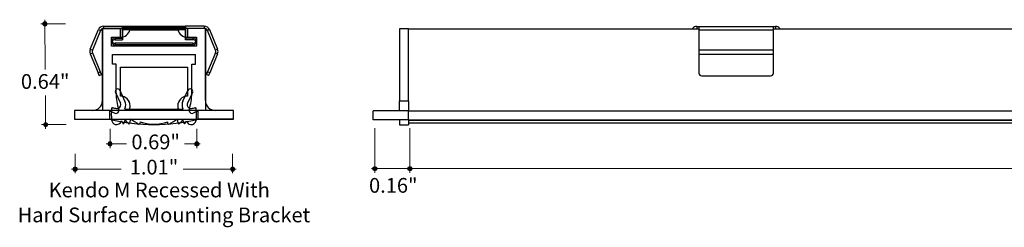
# Model space of a CAD drawing. Units: inches. Extents: x 38.9 to 73.9, y 1.1 to 34.8.
# Drawn here: x 41.1 to 47.6, y 20.6 to 22 of the extents above; entities that cross this region are included whole.
import ezdxf

# ---------------------------------------------------------------- set-up
doc = ezdxf.new("R2010")
doc.units = ezdxf.units.IN
doc.header["$MEASUREMENT"] = 0
for name, color, linetype, lineweight in [('description', 7, 'Continuous', 0), ('dimensions', 7, 'Continuous', 0), ('line art', 7, 'Continuous', 0)]:
    doc.layers.add(name, color=color, linetype=linetype, lineweight=lineweight)

# ---------------------------------------------------------------- blocks, each defined once
blk = doc.blocks.new('Block_10')
at = {"layer": 'line art', "color": 7, "lineweight": 25}
for p, q in [((43.6535, 21.9541), (43.5935, 21.9541)), ((43.5935, 21.9541), (43.5935, 21.4711)), ((43.6535, 21.4711), (43.6535, 21.9541)), ((43.6535, 21.9541), (45.5935, 21.9541)), ((45.5493, 21.9541), (45.5531, 21.9579)), ((45.5531, 21.9579), (45.557, 21.9541)), ((45.58, 21.9691), (45.58, 21.9541)), ((45.58, 21.9691), (45.5935, 21.9691)), ((45.5935, 21.9691), (45.5935, 21.9456)), ((45.5935, 21.9691), (46.0935, 21.9691)), ((45.5935, 21.9456), (46.0935, 21.9456)), ((45.5935, 21.9456), (45.5935, 21.8139)), ((46.0935, 21.9456), (46.0935, 21.9691)), ((46.0935, 21.9691), (46.1069, 21.9691)), ((46.0935, 21.9541), (53.2135, 21.9541)), ((46.0935, 21.8139), (46.0935, 21.9456)), ((46.1069, 21.9691), (46.1069, 21.9541)), ((46.1338, 21.9579), (46.1299, 21.9541)), ((46.1338, 21.9579), (46.1377, 21.9541)), ((45.5935, 21.8139), (46.0935, 21.8139)), ((45.5935, 21.8139), (45.5935, 21.7849)), ((46.0935, 21.7849), (46.0935, 21.8139)), ((45.5935, 21.7849), (46.0935, 21.7849)), ((45.5935, 21.7849), (45.5935, 21.6576)), ((46.0935, 21.6576), (46.0935, 21.7849)), ((45.6135, 21.6391), (46.0735, 21.6391)), ((43.5935, 21.4711), (43.6535, 21.4711)), ((43.5935, 21.4061), (43.5935, 21.4711)), ((43.6535, 21.4711), (43.6535, 21.4061)), ((43.4165, 21.3461), (43.4165, 21.4061)), ((43.6535, 21.4061), (43.4165, 21.4061)), ((43.6535, 21.3461), (43.6535, 21.4061)), ((43.6535, 21.4061), (55.6535, 21.4061)), ((43.6535, 21.3461), (43.4165, 21.3461)), ((43.5935, 21.3461), (43.5935, 21.3111)), ((43.6535, 21.3461), (43.6535, 21.3111)), ((43.6535, 21.3461), (55.6535, 21.3461)), ((55.6535, 21.3399), (43.6535, 21.3399)), ((43.6535, 21.3256), (55.6535, 21.3256)), ((43.5935, 21.3111), (43.6535, 21.3111))]:
    blk.add_line(p, q, dxfattribs=at)
for points in [[(45.58, 21.9691), (45.5699, 21.9691), (45.5603, 21.9651), (45.5531, 21.9579)], [(46.1338, 21.9579), (46.1267, 21.9651), (46.117, 21.9691), (46.1069, 21.9691)], [(45.5935, 21.6576), (45.5939, 21.6469), (45.6028, 21.6387), (45.6135, 21.6391)], [(46.0735, 21.6391), (46.0841, 21.6387), (46.093, 21.6469), (46.0935, 21.6576)]]:
    blk.add_open_spline(points, degree=3, dxfattribs=at)
blk = doc.blocks.new('Block_13')
at = {"layer": 'line art', "color": 7, "lineweight": 25}
for p, q in [((41.5259, 21.8163), (41.5802, 21.9479)), ((41.594, 21.9422), (41.5398, 21.8106)), ((41.5802, 21.9479), (41.594, 21.9422)), ((41.6074, 21.9565), (41.6074, 21.4085)), ((41.7274, 21.9565), (41.6074, 21.9565)), ((42.2954, 21.9565), (41.6074, 21.9565)), ((41.6074, 21.4735), (41.6074, 21.9565)), ((41.6153, 21.9715), (41.7414, 21.9715)), ((41.6153, 21.9715), (41.6153, 21.9565)), ((41.6153, 21.9565), (41.7414, 21.9565)), ((41.7274, 21.8965), (41.7274, 21.9565)), ((41.7414, 21.9715), (41.7414, 21.9565)), ((41.7414, 21.9715), (42.1614, 21.9715)), ((41.7414, 21.9715), (41.7414, 21.9603)), ((41.7414, 21.9603), (41.7414, 21.9715)), ((41.7414, 21.9715), (41.7414, 21.9603)), ((41.7414, 21.9603), (41.7414, 21.9715)), ((42.1614, 21.9603), (41.7414, 21.9603)), ((41.7414, 21.9603), (41.7414, 21.9497)), ((41.7414, 21.9603), (41.7414, 21.8915)), ((42.1614, 21.9565), (41.7414, 21.9565)), ((41.7414, 21.9497), (41.7414, 21.9565)), ((41.7414, 21.9565), (41.7414, 21.9497)), ((41.7414, 21.9565), (41.7414, 21.9497)), ((41.7414, 21.9497), (41.7414, 21.9565)), ((41.7414, 21.8808), (41.7414, 21.9497)), ((41.7414, 21.9497), (42.1614, 21.9497)), ((41.7907, 21.9465), (42.1122, 21.9465)), ((42.1614, 21.9715), (42.1614, 21.9565)), ((42.2875, 21.9715), (42.1614, 21.9715)), ((42.1614, 21.9603), (42.1614, 21.9715)), ((42.1614, 21.9715), (42.1614, 21.9603)), ((42.1614, 21.9603), (42.1614, 21.9715)), ((42.1614, 21.9715), (42.1614, 21.9603)), ((42.1614, 21.9603), (42.1614, 21.8915)), ((42.1614, 21.9603), (42.1614, 21.9497)), ((42.2875, 21.9565), (42.1614, 21.9565)), ((42.1614, 21.9565), (42.1614, 21.9497)), ((42.1614, 21.9497), (42.1614, 21.9565)), ((42.1614, 21.9497), (42.1614, 21.9565)), ((42.1614, 21.9565), (42.1614, 21.9497)), ((42.1614, 21.8808), (42.1614, 21.9497)), ((42.2954, 21.9565), (42.1754, 21.9565)), ((42.1754, 21.9565), (42.1754, 21.8965)), ((42.2875, 21.9715), (42.2875, 21.9565)), ((42.2954, 21.9565), (42.2954, 21.4085)), ((42.2954, 21.4735), (42.2954, 21.9565)), ((42.3227, 21.9479), (42.3088, 21.9422)), ((42.3631, 21.8106), (42.3088, 21.9422)), ((42.3227, 21.9479), (42.3769, 21.8163)), ((41.6674, 21.8965), (41.7274, 21.8965)), ((41.6674, 21.8365), (41.6674, 21.8965)), ((41.6714, 21.8712), (41.6714, 21.8773)), ((41.6714, 21.8773), (41.6714, 21.8667)), ((41.6714, 21.8712), (41.6714, 21.8606)), ((41.6714, 21.8667), (41.6714, 21.8606)), ((41.6914, 21.8915), (41.6914, 21.8808)), ((41.6914, 21.8915), (41.7414, 21.8915)), ((41.6914, 21.8808), (41.7414, 21.8808)), ((41.6914, 21.8571), (41.6914, 21.8465)), ((42.2114, 21.8571), (41.6914, 21.8571)), ((41.7414, 21.8915), (41.7414, 21.8808)), ((42.1614, 21.8915), (42.1614, 21.8808)), ((42.2114, 21.8915), (42.1614, 21.8915)), ((42.2114, 21.8808), (42.1614, 21.8808)), ((42.1754, 21.8965), (42.2354, 21.8965)), ((42.2114, 21.8915), (42.2114, 21.8808)), ((42.2114, 21.8571), (42.2114, 21.8465)), ((42.2314, 21.8773), (42.2314, 21.8667)), ((42.2314, 21.8712), (42.2314, 21.8773)), ((42.2314, 21.8712), (42.2314, 21.8606)), ((42.2314, 21.8667), (42.2314, 21.8606)), ((42.2354, 21.8965), (42.2354, 21.8365)), ((41.5259, 21.8163), (41.5398, 21.8106)), ((41.5259, 21.7873), (41.5398, 21.793)), ((41.5259, 21.7873), (41.5784, 21.6599)), ((41.5398, 21.793), (41.5923, 21.6657)), ((42.2354, 21.8365), (41.6674, 21.8365)), ((42.2114, 21.8465), (41.6914, 21.8465)), ((42.3631, 21.793), (42.3105, 21.6657)), ((42.3769, 21.7873), (42.3244, 21.6599)), ((42.3769, 21.8163), (42.3631, 21.8106)), ((42.3769, 21.7873), (42.3631, 21.793)), ((41.6739, 21.7815), (42.2289, 21.7815)), ((41.6739, 21.7165), (41.6739, 21.7815)), ((42.2289, 21.7165), (42.2289, 21.7815)), ((41.5784, 21.6599), (41.5923, 21.6657)), ((41.5784, 21.6599), (41.5861, 21.6415)), ((41.5861, 21.6415), (41.5784, 21.6599)), ((41.5784, 21.6599), (41.5861, 21.6415)), ((41.5861, 21.6415), (41.5784, 21.6599)), ((41.5923, 21.6657), (41.5999, 21.6472)), ((41.5999, 21.6472), (41.5923, 21.6657)), ((41.5923, 21.6657), (41.5999, 21.6472)), ((41.5999, 21.6472), (41.5923, 21.6657)), ((41.6989, 21.7165), (41.6739, 21.7165)), ((41.6989, 21.5235), (41.6989, 21.7165)), ((41.7274, 21.5035), (41.7274, 21.6965)), ((41.7274, 21.6965), (42.1754, 21.6965)), ((42.1754, 21.6965), (42.1754, 21.5035)), ((42.2039, 21.7165), (42.2289, 21.7165)), ((42.2039, 21.5235), (42.2039, 21.7165)), ((42.3029, 21.6472), (42.3105, 21.6657)), ((42.3105, 21.6657), (42.3029, 21.6472)), ((42.3029, 21.6472), (42.3105, 21.6657)), ((42.3105, 21.6657), (42.3029, 21.6472)), ((42.3244, 21.6599), (42.3105, 21.6657)), ((42.3168, 21.6415), (42.3244, 21.6599)), ((42.3244, 21.6599), (42.3168, 21.6415)), ((42.3244, 21.6599), (42.3168, 21.6415)), ((42.3168, 21.6415), (42.3244, 21.6599)), ((41.5861, 21.6415), (41.5999, 21.6472)), ((42.3168, 21.6415), (42.3029, 21.6472)), ((41.694, 21.527), (41.727, 21.4563)), ((41.7578, 21.4706), (41.7248, 21.5414)), ((42.145, 21.4706), (42.178, 21.5414)), ((42.2088, 21.527), (42.1758, 21.4563)), ((41.4199, 21.4085), (41.4199, 21.3485)), ((41.6074, 21.4085), (41.4199, 21.4085)), ((42.4829, 21.4085), (41.4199, 21.4085)), ((41.5424, 21.4085), (41.4199, 21.4085)), ((42.3604, 21.4085), (41.5424, 21.4085)), ((41.6564, 21.4057), (41.6897, 21.3902)), ((41.6564, 21.3485), (41.6564, 21.4057)), ((42.1406, 21.4135), (41.7623, 21.4135)), ((42.1154, 21.4135), (41.7874, 21.4135)), ((42.2464, 21.4057), (42.2131, 21.3902)), ((42.2464, 21.3485), (42.2464, 21.4057)), ((42.4829, 21.4085), (42.2954, 21.4085)), ((42.4829, 21.4085), (42.3604, 21.4085)), ((42.4829, 21.3485), (42.4829, 21.4085)), ((41.4199, 21.3485), (41.6564, 21.3485)), ((41.4199, 21.3485), (42.4829, 21.3485)), ((41.6564, 21.3485), (42.2464, 21.3485)), ((41.7573, 21.3458), (41.7521, 21.324)), ((41.7942, 21.3527), (41.7889, 21.3227)), ((41.8588, 21.3312), (41.8581, 21.3208)), ((42.0447, 21.3208), (42.0441, 21.3312)), ((42.1139, 21.3227), (42.1086, 21.3527)), ((42.1507, 21.324), (42.1455, 21.3458)), ((42.4829, 21.3485), (42.2464, 21.3485))]:
    blk.add_line(p, q, dxfattribs=at)
for points in [[(41.6153, 21.9715), (41.5999, 21.9715), (41.5861, 21.9622), (41.5802, 21.9479)], [(41.6153, 21.9715), (41.5999, 21.9715), (41.5861, 21.9622), (41.5802, 21.9479)], [(41.6153, 21.9715), (41.5999, 21.9715), (41.5861, 21.9622), (41.5802, 21.9479)], [(41.6153, 21.9715), (41.5999, 21.9715), (41.5861, 21.9622), (41.5802, 21.9479)], [(41.6153, 21.9565), (41.606, 21.9565), (41.5976, 21.9508), (41.594, 21.9422)], [(41.6153, 21.9565), (41.606, 21.9565), (41.5976, 21.9508), (41.594, 21.9422)], [(41.6153, 21.9565), (41.606, 21.9565), (41.5976, 21.9508), (41.594, 21.9422)], [(41.6153, 21.9565), (41.606, 21.9565), (41.5976, 21.9508), (41.594, 21.9422)], [(41.7274, 21.8965), (41.7575, 21.8965), (41.7837, 21.9171), (41.7907, 21.9465)], [(41.7274, 21.8965), (41.7575, 21.8965), (41.7837, 21.9171), (41.7907, 21.9465)], [(41.7274, 21.8965), (41.7575, 21.8965), (41.7837, 21.9171), (41.7907, 21.9465)], [(41.7274, 21.8965), (41.7575, 21.8965), (41.7837, 21.9171), (41.7907, 21.9465)], [(42.1122, 21.9465), (42.1191, 21.9171), (42.1453, 21.8965), (42.1754, 21.8965)], [(42.1122, 21.9465), (42.1191, 21.9171), (42.1453, 21.8965), (42.1754, 21.8965)], [(42.1122, 21.9465), (42.1191, 21.9171), (42.1453, 21.8965), (42.1754, 21.8965)], [(42.1122, 21.9465), (42.1191, 21.9171), (42.1453, 21.8965), (42.1754, 21.8965)], [(42.3227, 21.9479), (42.3168, 21.9622), (42.3029, 21.9715), (42.2875, 21.9715)], [(42.3227, 21.9479), (42.3168, 21.9622), (42.3029, 21.9715), (42.2875, 21.9715)], [(42.3227, 21.9479), (42.3168, 21.9622), (42.3029, 21.9715), (42.2875, 21.9715)], [(42.3227, 21.9479), (42.3168, 21.9622), (42.3029, 21.9715), (42.2875, 21.9715)], [(42.3088, 21.9422), (42.3052, 21.9508), (42.2968, 21.9565), (42.2875, 21.9565)], [(42.3088, 21.9422), (42.3052, 21.9508), (42.2968, 21.9565), (42.2875, 21.9565)], [(42.3088, 21.9422), (42.3052, 21.9508), (42.2968, 21.9565), (42.2875, 21.9565)], [(42.3088, 21.9422), (42.3052, 21.9508), (42.2968, 21.9565), (42.2875, 21.9565)], [(41.6914, 21.8915), (41.6821, 21.8928), (41.6733, 21.8866), (41.6714, 21.8773)], [(41.6914, 21.8808), (41.6821, 21.8822), (41.6733, 21.876), (41.6714, 21.8667)], [(41.6714, 21.8712), (41.6733, 21.8619), (41.6821, 21.8557), (41.6914, 21.8571)], [(41.6714, 21.8606), (41.6733, 21.8513), (41.6821, 21.8451), (41.6914, 21.8465)], [(42.2314, 21.8773), (42.2295, 21.8866), (42.2208, 21.8928), (42.2114, 21.8915)], [(42.2314, 21.8667), (42.2295, 21.876), (42.2208, 21.8822), (42.2114, 21.8808)], [(42.2114, 21.8571), (42.2208, 21.8557), (42.2295, 21.8619), (42.2314, 21.8712)], [(42.2114, 21.8465), (42.2208, 21.8451), (42.2295, 21.8513), (42.2314, 21.8606)], [(41.5259, 21.8163), (41.5221, 21.807), (41.5221, 21.7966), (41.5259, 21.7873)], [(41.5259, 21.8163), (41.5221, 21.807), (41.5221, 21.7966), (41.5259, 21.7873)], [(41.5259, 21.8163), (41.5221, 21.807), (41.5221, 21.7966), (41.5259, 21.7873)], [(41.5259, 21.8163), (41.5221, 21.807), (41.5221, 21.7966), (41.5259, 21.7873)], [(41.5398, 21.8106), (41.5374, 21.805), (41.5374, 21.7987), (41.5398, 21.793)], [(41.5398, 21.8106), (41.5374, 21.805), (41.5374, 21.7987), (41.5398, 21.793)], [(41.5398, 21.8106), (41.5374, 21.805), (41.5374, 21.7987), (41.5398, 21.793)], [(41.5398, 21.8106), (41.5374, 21.805), (41.5374, 21.7987), (41.5398, 21.793)], [(42.3631, 21.793), (42.3654, 21.7987), (42.3654, 21.805), (42.3631, 21.8106)], [(42.3631, 21.793), (42.3654, 21.7987), (42.3654, 21.805), (42.3631, 21.8106)], [(42.3631, 21.793), (42.3654, 21.7987), (42.3654, 21.805), (42.3631, 21.8106)], [(42.3631, 21.793), (42.3654, 21.7987), (42.3654, 21.805), (42.3631, 21.8106)], [(42.3769, 21.7873), (42.3808, 21.7966), (42.3808, 21.807), (42.3769, 21.8163)], [(42.3769, 21.7873), (42.3808, 21.7966), (42.3808, 21.807), (42.3769, 21.8163)], [(42.3769, 21.7873), (42.3808, 21.7966), (42.3808, 21.807), (42.3769, 21.8163)], [(42.3769, 21.7873), (42.3808, 21.7966), (42.3808, 21.807), (42.3769, 21.8163)], [(41.6989, 21.5235), (41.6989, 21.4859), (41.7045, 21.4486), (41.7156, 21.4128)], [(41.6989, 21.5235), (41.6989, 21.4859), (41.7045, 21.4486), (41.7156, 21.4128)], [(42.1873, 21.4128), (42.1983, 21.4486), (42.2039, 21.4859), (42.2039, 21.5235)], [(42.1873, 21.4128), (42.1983, 21.4486), (42.2039, 21.4859), (42.2039, 21.5235)], [(41.5424, 21.4085), (41.5783, 21.4085), (41.6074, 21.4376), (41.6074, 21.4735)], [(41.5424, 21.4085), (41.5783, 21.4085), (41.6074, 21.4376), (41.6074, 21.4735)], [(41.5424, 21.4085), (41.5783, 21.4085), (41.6074, 21.4376), (41.6074, 21.4735)], [(41.5424, 21.4085), (41.5783, 21.4085), (41.6074, 21.4376), (41.6074, 21.4735)], [(41.7578, 21.4206), (41.7652, 21.4364), (41.7652, 21.4548), (41.7578, 21.4706)], [(41.7578, 21.4206), (41.7652, 21.4364), (41.7652, 21.4548), (41.7578, 21.4706)], [(42.145, 21.4706), (42.1376, 21.4548), (42.1376, 21.4364), (42.1451, 21.4206)], [(42.145, 21.4706), (42.1376, 21.4548), (42.1376, 21.4364), (42.1451, 21.4206)], [(42.2954, 21.4735), (42.2954, 21.4376), (42.3245, 21.4085), (42.3604, 21.4085)], [(42.2954, 21.4735), (42.2954, 21.4376), (42.3245, 21.4085), (42.3604, 21.4085)], [(42.2954, 21.4735), (42.2954, 21.4376), (42.3245, 21.4085), (42.3604, 21.4085)], [(42.2954, 21.4735), (42.2954, 21.4376), (42.3245, 21.4085), (42.3604, 21.4085)], [(41.6687, 21.4211), (41.665, 21.3949), (41.665, 21.3682), (41.6687, 21.342)], [(41.6687, 21.4211), (41.665, 21.3949), (41.665, 21.3682), (41.6687, 21.342)], [(41.6745, 21.4253), (41.6831, 21.4238), (41.6918, 21.4224), (41.7004, 21.421)], [(41.6745, 21.4253), (41.6831, 21.4238), (41.6918, 21.4224), (41.7004, 21.421)], [(42.2024, 21.421), (42.2111, 21.4224), (42.2197, 21.4238), (42.2284, 21.4253)], [(42.2024, 21.421), (42.2111, 21.4224), (42.2197, 21.4238), (42.2284, 21.4253)], [(42.2341, 21.342), (42.2378, 21.3682), (42.2378, 21.3949), (42.2342, 21.4211)], [(42.2341, 21.342), (42.2378, 21.3682), (42.2378, 21.3949), (42.2342, 21.4211)], [(41.6564, 21.3485), (41.8503, 21.3018), (42.0525, 21.3018), (42.2464, 21.3485)], [(41.6564, 21.3485), (41.8503, 21.3018), (42.0525, 21.3018), (42.2464, 21.3485)], [(41.6564, 21.3485), (41.8503, 21.3018), (42.0525, 21.3018), (42.2464, 21.3485)], [(41.6564, 21.3485), (41.8503, 21.3018), (42.0525, 21.3018), (42.2464, 21.3485)], [(41.7334, 21.3374), (41.7365, 21.3323), (41.7397, 21.3273), (41.7431, 21.3224)], [(41.7334, 21.3374), (41.7365, 21.3323), (41.7397, 21.3273), (41.7431, 21.3224)], [(41.7573, 21.3458), (41.7645, 21.3367), (41.7722, 21.3281), (41.7805, 21.32)], [(41.7573, 21.3458), (41.7645, 21.3367), (41.7722, 21.3281), (41.7805, 21.32)], [(41.7942, 21.3527), (41.8116, 21.3384), (41.8307, 21.3263), (41.851, 21.3166)], [(41.7942, 21.3527), (41.8116, 21.3384), (41.8307, 21.3263), (41.851, 21.3166)], [(41.8588, 21.3312), (41.9188, 21.3107), (41.984, 21.3107), (42.0441, 21.3312)], [(41.8588, 21.3312), (41.9188, 21.3107), (41.984, 21.3107), (42.0441, 21.3312)], [(42.0519, 21.3166), (42.0721, 21.3263), (42.0912, 21.3384), (42.1086, 21.3527)], [(42.0519, 21.3166), (42.0721, 21.3263), (42.0912, 21.3384), (42.1086, 21.3527)], [(42.1224, 21.32), (42.1306, 21.3281), (42.1383, 21.3367), (42.1455, 21.3458)], [(42.1224, 21.32), (42.1306, 21.3281), (42.1383, 21.3367), (42.1455, 21.3458)], [(42.1597, 21.3224), (42.1631, 21.3273), (42.1664, 21.3323), (42.1694, 21.3374)], [(42.1597, 21.3224), (42.1631, 21.3273), (42.1664, 21.3323), (42.1694, 21.3374)]]:
    blk.add_open_spline(points, degree=3, dxfattribs=at)
for points in [[(41.7248, 21.5414), (41.7209, 21.5499), (41.7107, 21.5536), (41.7022, 21.5496), (41.6937, 21.5457), (41.69, 21.5356), (41.694, 21.527)], [(41.7248, 21.5414), (41.7209, 21.5499), (41.7107, 21.5536), (41.7022, 21.5496), (41.6937, 21.5457), (41.69, 21.5356), (41.694, 21.527)], [(42.2088, 21.527), (42.2128, 21.5356), (42.2091, 21.5457), (42.2006, 21.5496), (42.1921, 21.5536), (42.182, 21.5499), (42.178, 21.5414)], [(42.2088, 21.527), (42.2128, 21.5356), (42.2091, 21.5457), (42.2006, 21.5496), (42.1921, 21.5536), (42.182, 21.5499), (42.178, 21.5414)], [(41.7874, 21.4135), (41.7907, 21.4214), (41.7924, 21.4299), (41.7924, 21.4385), (41.7924, 21.4744), (41.7633, 21.5035), (41.7274, 21.5035)], [(41.7874, 21.4135), (41.7907, 21.4214), (41.7924, 21.4299), (41.7924, 21.4385), (41.7924, 21.4744), (41.7633, 21.5035), (41.7274, 21.5035)], [(41.7874, 21.4135), (41.7907, 21.4214), (41.7924, 21.4299), (41.7924, 21.4385), (41.7924, 21.4744), (41.7633, 21.5035), (41.7274, 21.5035)], [(41.7874, 21.4135), (41.7907, 21.4214), (41.7924, 21.4299), (41.7924, 21.4385), (41.7924, 21.4744), (41.7633, 21.5035), (41.7274, 21.5035)], [(42.1754, 21.5035), (42.1668, 21.5035), (42.1583, 21.5018), (42.1504, 21.4985), (42.1173, 21.4846), (42.1016, 21.4466), (42.1154, 21.4135)], [(42.1754, 21.5035), (42.1668, 21.5035), (42.1583, 21.5018), (42.1504, 21.4985), (42.1173, 21.4846), (42.1016, 21.4466), (42.1154, 21.4135)], [(42.1754, 21.5035), (42.1668, 21.5035), (42.1583, 21.5018), (42.1504, 21.4985), (42.1173, 21.4846), (42.1016, 21.4466), (42.1154, 21.4135)], [(42.1754, 21.5035), (42.1668, 21.5035), (42.1583, 21.5018), (42.1504, 21.4985), (42.1173, 21.4846), (42.1016, 21.4466), (42.1154, 21.4135)], [(41.6745, 21.4253), (41.6744, 21.4253), (41.6744, 21.4253), (41.6743, 21.4254), (41.6716, 21.4257), (41.669, 21.4238), (41.6687, 21.4211)], [(41.6745, 21.4253), (41.6744, 21.4253), (41.6744, 21.4253), (41.6743, 21.4254), (41.6716, 21.4257), (41.669, 21.4238), (41.6687, 21.4211)], [(41.6897, 21.3902), (41.6939, 21.3882), (41.6987, 21.3879), (41.7032, 21.3893), (41.7131, 21.3923), (41.7186, 21.4029), (41.7156, 21.4128)], [(41.6897, 21.3902), (41.6939, 21.3882), (41.6987, 21.3879), (41.7032, 21.3893), (41.7131, 21.3923), (41.7186, 21.4029), (41.7156, 21.4128)], [(41.7004, 21.421), (41.7054, 21.4202), (41.7104, 21.4209), (41.7149, 21.423), (41.7274, 21.4289), (41.7329, 21.4437), (41.727, 21.4563)], [(41.7004, 21.421), (41.7054, 21.4202), (41.7104, 21.4209), (41.7149, 21.423), (41.7274, 21.4289), (41.7329, 21.4437), (41.727, 21.4563)], [(41.7578, 21.4206), (41.7574, 21.4199), (41.7573, 21.4192), (41.7573, 21.4185), (41.7573, 21.4157), (41.7595, 21.4135), (41.7623, 21.4135)], [(41.7578, 21.4206), (41.7574, 21.4199), (41.7573, 21.4192), (41.7573, 21.4185), (41.7573, 21.4157), (41.7595, 21.4135), (41.7623, 21.4135)], [(42.1406, 21.4135), (42.1413, 21.4135), (42.142, 21.4136), (42.1427, 21.4139), (42.1452, 21.4151), (42.1463, 21.4181), (42.1451, 21.4206)], [(42.1406, 21.4135), (42.1413, 21.4135), (42.142, 21.4136), (42.1427, 21.4139), (42.1452, 21.4151), (42.1463, 21.4181), (42.1451, 21.4206)], [(42.1758, 21.4563), (42.1737, 21.4517), (42.173, 21.4467), (42.1738, 21.4418), (42.1759, 21.4281), (42.1888, 21.4188), (42.2024, 21.421)], [(42.1758, 21.4563), (42.1737, 21.4517), (42.173, 21.4467), (42.1738, 21.4418), (42.1759, 21.4281), (42.1888, 21.4188), (42.2024, 21.421)], [(42.1873, 21.4128), (42.1859, 21.4083), (42.1862, 21.4035), (42.1882, 21.3993), (42.1926, 21.3899), (42.2037, 21.3858), (42.2131, 21.3902)], [(42.1873, 21.4128), (42.1859, 21.4083), (42.1862, 21.4035), (42.1882, 21.3993), (42.1926, 21.3899), (42.2037, 21.3858), (42.2131, 21.3902)], [(42.2342, 21.4211), (42.2342, 21.4212), (42.2342, 21.4212), (42.2342, 21.4213), (42.2337, 21.424), (42.2311, 21.4258), (42.2284, 21.4253)], [(42.2342, 21.4211), (42.2342, 21.4212), (42.2342, 21.4212), (42.2342, 21.4213), (42.2337, 21.424), (42.2311, 21.4258), (42.2284, 21.4253)], [(41.6687, 21.342), (41.6705, 21.3291), (41.6797, 21.3184), (41.6923, 21.3148), (41.7099, 21.3097), (41.7283, 21.3198), (41.7334, 21.3374)], [(41.6687, 21.342), (41.6705, 21.3291), (41.6797, 21.3184), (41.6923, 21.3148), (41.7099, 21.3097), (41.7283, 21.3198), (41.7334, 21.3374)], [(42.1694, 21.3374), (42.1731, 21.3248), (42.1837, 21.3156), (42.1967, 21.3138), (42.2148, 21.3112), (42.2316, 21.3239), (42.2341, 21.342)], [(42.1694, 21.3374), (42.1731, 21.3248), (42.1837, 21.3156), (42.1967, 21.3138), (42.2148, 21.3112), (42.2316, 21.3239), (42.2341, 21.342)], [(41.7431, 21.3224), (41.7438, 21.3213), (41.7449, 21.3206), (41.7461, 21.3203), (41.7488, 21.3197), (41.7515, 21.3214), (41.7521, 21.324)], [(41.7431, 21.3224), (41.7438, 21.3213), (41.7449, 21.3206), (41.7461, 21.3203), (41.7488, 21.3197), (41.7515, 21.3214), (41.7521, 21.324)], [(41.7805, 21.32), (41.7812, 21.3193), (41.7821, 21.3188), (41.7831, 21.3186), (41.7858, 21.3181), (41.7884, 21.3199), (41.7889, 21.3227)], [(41.7805, 21.32), (41.7812, 21.3193), (41.7821, 21.3188), (41.7831, 21.3186), (41.7858, 21.3181), (41.7884, 21.3199), (41.7889, 21.3227)], [(41.851, 21.3166), (41.8516, 21.3163), (41.8522, 21.3161), (41.8528, 21.3161), (41.8556, 21.3159), (41.858, 21.318), (41.8581, 21.3208)], [(41.851, 21.3166), (41.8516, 21.3163), (41.8522, 21.3161), (41.8528, 21.3161), (41.8556, 21.3159), (41.858, 21.318), (41.8581, 21.3208)], [(42.0447, 21.3208), (42.0447, 21.3201), (42.0449, 21.3195), (42.0452, 21.3189), (42.0464, 21.3164), (42.0494, 21.3154), (42.0519, 21.3166)], [(42.0447, 21.3208), (42.0447, 21.3201), (42.0449, 21.3195), (42.0452, 21.3189), (42.0464, 21.3164), (42.0494, 21.3154), (42.0519, 21.3166)], [(42.1139, 21.3227), (42.1141, 21.3217), (42.1146, 21.3207), (42.1153, 21.32), (42.1172, 21.318), (42.1204, 21.318), (42.1224, 21.32)], [(42.1139, 21.3227), (42.1141, 21.3217), (42.1146, 21.3207), (42.1153, 21.32), (42.1172, 21.318), (42.1204, 21.318), (42.1224, 21.32)], [(42.1507, 21.324), (42.151, 21.3228), (42.1517, 21.3218), (42.1527, 21.3211), (42.155, 21.3195), (42.1581, 21.3201), (42.1597, 21.3224)], [(42.1507, 21.324), (42.151, 21.3228), (42.1517, 21.3218), (42.1527, 21.3211), (42.155, 21.3195), (42.1581, 21.3201), (42.1597, 21.3224)]]:
    blk.add_open_spline(points, degree=3, knots=[0, 0, 0, 0, 1, 1, 1, 2, 2, 2, 2], dxfattribs=at)
blk = doc.blocks.new('Block_56')
at = {"layer": 'dimensions', "transparency": 33554687}
h = blk.add_hatch(color=7, dxfattribs=at)
h.dxf.hatch_style = 2
edge = h.paths.add_edge_path()
edge.add_spline(control_points=[(41.4383, 21.0158), (41.4383, 21.0081), (41.432, 21.0019), (41.4244, 21.0019), (41.4167, 21.0019), (41.4105, 21.0081), (41.4105, 21.0158), (41.4105, 21.0235), (41.4167, 21.0297), (41.4244, 21.0297), (41.432, 21.0297), (41.4383, 21.0235), (41.4383, 21.0158)], knot_values=[0, 0, 0, 0, 1, 1, 1, 2, 2, 2, 3, 3, 3, 4, 4, 4, 4], degree=3, periodic=0)
edge.add_line((41.4383, 21.0158), (41.4383, 21.0158))
at = {"layer": 'dimensions', "color": 7, "lineweight": 20}
blk.add_line((41.4244, 20.988), (41.4244, 21.1171), dxfattribs=at)
at = {"layer": 'dimensions'}
blk.add_open_spline([(41.4383, 21.0158), (41.4383, 21.0081), (41.432, 21.0019), (41.4244, 21.0019), (41.4167, 21.0019), (41.4105, 21.0081), (41.4105, 21.0158), (41.4105, 21.0235), (41.4167, 21.0297), (41.4244, 21.0297), (41.432, 21.0297), (41.4383, 21.0235), (41.4383, 21.0158)], degree=3, knots=[0, 0, 0, 0, 1, 1, 1, 2, 2, 2, 3, 3, 3, 4, 4, 4, 4], dxfattribs=at)
blk = doc.blocks.new('Block_57')
at = {"layer": 'dimensions', "transparency": 33554687}
h = blk.add_hatch(color=7, dxfattribs=at)
h.dxf.hatch_style = 2
edge = h.paths.add_edge_path()
edge.add_spline(control_points=[(42.4913, 21.0158), (42.4913, 21.0235), (42.4851, 21.0297), (42.4774, 21.0297), (42.4697, 21.0297), (42.4635, 21.0235), (42.4635, 21.0158), (42.4635, 21.0081), (42.4697, 21.0019), (42.4774, 21.0019), (42.4851, 21.0019), (42.4913, 21.0081), (42.4913, 21.0158)], knot_values=[0, 0, 0, 0, 1, 1, 1, 2, 2, 2, 3, 3, 3, 4, 4, 4, 4], degree=3, periodic=0)
edge.add_line((42.4913, 21.0158), (42.4913, 21.0158))
at = {"layer": 'dimensions', "color": 7, "lineweight": 20}
blk.add_line((42.4774, 21.1171), (42.4774, 20.988), dxfattribs=at)
at = {"layer": 'dimensions'}
blk.add_open_spline([(42.4913, 21.0158), (42.4913, 21.0235), (42.4851, 21.0297), (42.4774, 21.0297), (42.4697, 21.0297), (42.4635, 21.0235), (42.4635, 21.0158), (42.4635, 21.0081), (42.4697, 21.0019), (42.4774, 21.0019), (42.4851, 21.0019), (42.4913, 21.0081), (42.4913, 21.0158)], degree=3, knots=[0, 0, 0, 0, 1, 1, 1, 2, 2, 2, 3, 3, 3, 4, 4, 4, 4], dxfattribs=at)
blk = doc.blocks.new('Block_58')
at = {"layer": 'dimensions', "transparency": 33554687}
h = blk.add_hatch(color=7, dxfattribs=at)
h.dxf.hatch_style = 2
edge = h.paths.add_edge_path()
edge.add_spline(control_points=[(41.6719, 21.1841), (41.6719, 21.1764), (41.6657, 21.1702), (41.658, 21.1702), (41.6504, 21.1702), (41.6442, 21.1764), (41.6442, 21.1841), (41.6442, 21.1918), (41.6504, 21.198), (41.658, 21.198), (41.6657, 21.198), (41.6719, 21.1918), (41.6719, 21.1841)], knot_values=[0, 0, 0, 0, 1, 1, 1, 2, 2, 2, 3, 3, 3, 4, 4, 4, 4], degree=3, periodic=0)
edge.add_line((41.6719, 21.1841), (41.6719, 21.1841))
at = {"layer": 'dimensions', "color": 7, "lineweight": 20}
blk.add_line((41.658, 21.1562), (41.658, 21.2854), dxfattribs=at)
at = {"layer": 'dimensions'}
blk.add_open_spline([(41.6719, 21.1841), (41.6719, 21.1764), (41.6657, 21.1702), (41.658, 21.1702), (41.6504, 21.1702), (41.6442, 21.1764), (41.6442, 21.1841), (41.6442, 21.1918), (41.6504, 21.198), (41.658, 21.198), (41.6657, 21.198), (41.6719, 21.1918), (41.6719, 21.1841)], degree=3, knots=[0, 0, 0, 0, 1, 1, 1, 2, 2, 2, 3, 3, 3, 4, 4, 4, 4], dxfattribs=at)
blk = doc.blocks.new('Block_59')
at = {"layer": 'dimensions', "transparency": 33554687}
h = blk.add_hatch(color=7, dxfattribs=at)
h.dxf.hatch_style = 2
edge = h.paths.add_edge_path()
edge.add_spline(control_points=[(42.252, 21.1841), (42.252, 21.1918), (42.2457, 21.198), (42.2381, 21.198), (42.2304, 21.198), (42.2242, 21.1918), (42.2242, 21.1841), (42.2242, 21.1764), (42.2304, 21.1702), (42.2381, 21.1702), (42.2457, 21.1702), (42.252, 21.1764), (42.252, 21.1841)], knot_values=[0, 0, 0, 0, 1, 1, 1, 2, 2, 2, 3, 3, 3, 4, 4, 4, 4], degree=3, periodic=0)
edge.add_line((42.252, 21.1841), (42.252, 21.1841))
at = {"layer": 'dimensions', "color": 7, "lineweight": 20}
blk.add_line((42.2381, 21.2854), (42.2381, 21.1562), dxfattribs=at)
at = {"layer": 'dimensions'}
blk.add_open_spline([(42.252, 21.1841), (42.252, 21.1918), (42.2457, 21.198), (42.2381, 21.198), (42.2304, 21.198), (42.2242, 21.1918), (42.2242, 21.1841), (42.2242, 21.1764), (42.2304, 21.1702), (42.2381, 21.1702), (42.2457, 21.1702), (42.252, 21.1764), (42.252, 21.1841)], degree=3, knots=[0, 0, 0, 0, 1, 1, 1, 2, 2, 2, 3, 3, 3, 4, 4, 4, 4], dxfattribs=at)
blk = doc.blocks.new('Block_61')
at = {"layer": 'dimensions', "transparency": 33554687}
h = blk.add_hatch(color=7, dxfattribs=at)
h.dxf.hatch_style = 2
edge = h.paths.add_edge_path()
edge.add_spline(control_points=[(41.2275, 21.3271), (41.2199, 21.3271), (41.2137, 21.3209), (41.2137, 21.3132), (41.2137, 21.3055), (41.2199, 21.2993), (41.2275, 21.2993), (41.2352, 21.2993), (41.2414, 21.3055), (41.2414, 21.3132), (41.2414, 21.3209), (41.2352, 21.3271), (41.2275, 21.3271)], knot_values=[0, 0, 0, 0, 1, 1, 1, 2, 2, 2, 3, 3, 3, 4, 4, 4, 4], degree=3, periodic=0)
edge.add_line((41.2275, 21.3271), (41.2275, 21.3271))
at = {"layer": 'dimensions', "color": 7, "lineweight": 20}
blk.add_line((41.1997, 21.3132), (41.3641, 21.3132), dxfattribs=at)
at = {"layer": 'dimensions'}
blk.add_open_spline([(41.2275, 21.3271), (41.2199, 21.3271), (41.2137, 21.3209), (41.2137, 21.3132), (41.2137, 21.3055), (41.2199, 21.2993), (41.2275, 21.2993), (41.2352, 21.2993), (41.2414, 21.3055), (41.2414, 21.3132), (41.2414, 21.3209), (41.2352, 21.3271), (41.2275, 21.3271)], degree=3, knots=[0, 0, 0, 0, 1, 1, 1, 2, 2, 2, 3, 3, 3, 4, 4, 4, 4], dxfattribs=at)
blk = doc.blocks.new('Block_62')
at = {"layer": 'dimensions', "transparency": 33554687}
h = blk.add_hatch(color=7, dxfattribs=at)
h.dxf.hatch_style = 2
edge = h.paths.add_edge_path()
edge.add_spline(control_points=[(41.2226, 22.0004), (41.2149, 22.0004), (41.2087, 21.9942), (41.2087, 21.9865), (41.2087, 21.9789), (41.2149, 21.9727), (41.2226, 21.9727), (41.2302, 21.9727), (41.2364, 21.9789), (41.2364, 21.9865), (41.2364, 21.9942), (41.2302, 22.0004), (41.2226, 22.0004)], knot_values=[0, 0, 0, 0, 1, 1, 1, 2, 2, 2, 3, 3, 3, 4, 4, 4, 4], degree=3, periodic=0)
edge.add_line((41.2226, 22.0004), (41.2226, 22.0004))
at = {"layer": 'dimensions', "color": 7, "lineweight": 20}
blk.add_line((41.1947, 21.9865), (41.3591, 21.9865), dxfattribs=at)
at = {"layer": 'dimensions'}
blk.add_open_spline([(41.2226, 22.0004), (41.2149, 22.0004), (41.2087, 21.9942), (41.2087, 21.9865), (41.2087, 21.9789), (41.2149, 21.9727), (41.2226, 21.9727), (41.2302, 21.9727), (41.2364, 21.9789), (41.2364, 21.9865), (41.2364, 21.9942), (41.2302, 22.0004), (41.2226, 22.0004)], degree=3, knots=[0, 0, 0, 0, 1, 1, 1, 2, 2, 2, 3, 3, 3, 4, 4, 4, 4], dxfattribs=at)
blk = doc.blocks.new('Block_60')
at = {"layer": 'dimensions', "color": 7, "lineweight": 20}
for p, q in [((41.2247, 21.6808), (41.2226, 22.0144)), ((41.2275, 21.2854), (41.226, 21.5077))]:
    blk.add_line(p, q, dxfattribs=at)
blk.add_lwpolyline([(41.2247, 21.6808)], dxfattribs=at)
at = {"layer": 'dimensions'}
for name in ['Block_62', 'Block_61']:
    blk.add_blockref(name, (0, 0), dxfattribs=at)
at = {"layer": 'dimensions', "insert": (41.0622, 21.5523), "char_height": 0.2, "attachment_point": 7}
blk.add_mtext('\\C7;\\FFuturaLight|b0|i0|c1;\\H0.098333;\\W1.000000;0.64"', dxfattribs=at)
blk = doc.blocks.new('Block_55')
at = {"layer": 'dimensions', "color": 7, "lineweight": 20}
for p, q in [((41.633, 21.1836), (41.767, 21.1836)), ((42.1546, 21.1836), (42.2608, 21.1836)), ((41.3993, 21.0153), (41.7313, 21.0153)), ((42.146, 21.0153), (42.5001, 21.0153))]:
    blk.add_line(p, q, dxfattribs=at)
for points in [[(42.1546, 21.1836)], [(42.146, 21.0153)]]:
    blk.add_lwpolyline(points, dxfattribs=at)
at = {"layer": 'dimensions'}
for name in ['Block_60', 'Block_58', 'Block_59', 'Block_56', 'Block_57']:
    blk.add_blockref(name, (0, 0), dxfattribs=at)
at = {"layer": 'dimensions', "char_height": 0.2, "attachment_point": 7}
for s, insert in [('\\C7;\\FFuturaLight|b0|i0|c1;\\H0.098333;\\W1.000000;0.69"', (41.8008, 21.1482)), ('\\C7;\\FFuturaLight|b0|i0|c1;\\H0.098333;\\W1.000000;1.01"', (41.7897, 20.9799))]:
    blk.add_mtext(s, dxfattribs=dict(at, insert=insert))
blk = doc.blocks.new('Block_68')
at = {"layer": 'dimensions', "transparency": 33554687}
h = blk.add_hatch(color=7, dxfattribs=at)
h.dxf.hatch_style = 2
edge = h.paths.add_edge_path()
edge.add_spline(control_points=[(43.676, 21.0189), (43.676, 21.0112), (43.6698, 21.005), (43.6621, 21.005), (43.6544, 21.005), (43.6482, 21.0112), (43.6482, 21.0189), (43.6482, 21.0266), (43.6544, 21.0328), (43.6621, 21.0328), (43.6698, 21.0328), (43.676, 21.0266), (43.676, 21.0189)], knot_values=[0, 0, 0, 0, 1, 1, 1, 2, 2, 2, 3, 3, 3, 4, 4, 4, 4], degree=3, periodic=0)
edge.add_line((43.676, 21.0189), (43.676, 21.0189))
at = {"layer": 'dimensions', "color": 7, "lineweight": 20}
blk.add_line((43.6621, 20.9919), (43.6621, 21.2888), dxfattribs=at)
at = {"layer": 'dimensions'}
blk.add_open_spline([(43.676, 21.0189), (43.676, 21.0112), (43.6698, 21.005), (43.6621, 21.005), (43.6544, 21.005), (43.6482, 21.0112), (43.6482, 21.0189), (43.6482, 21.0266), (43.6544, 21.0328), (43.6621, 21.0328), (43.6698, 21.0328), (43.676, 21.0266), (43.676, 21.0189)], degree=3, knots=[0, 0, 0, 0, 1, 1, 1, 2, 2, 2, 3, 3, 3, 4, 4, 4, 4], dxfattribs=at)
blk = doc.blocks.new('Block_69')
at = {"layer": 'dimensions', "transparency": 33554687}
h = blk.add_hatch(color=7, dxfattribs=at)
h.dxf.hatch_style = 2
edge = h.paths.add_edge_path()
edge.add_spline(control_points=[(43.4418, 21.0189), (43.4418, 21.0112), (43.4356, 21.005), (43.4279, 21.005), (43.4202, 21.005), (43.414, 21.0112), (43.414, 21.0189), (43.414, 21.0266), (43.4202, 21.0328), (43.4279, 21.0328), (43.4356, 21.0328), (43.4418, 21.0266), (43.4418, 21.0189)], knot_values=[0, 0, 0, 0, 1, 1, 1, 2, 2, 2, 3, 3, 3, 4, 4, 4, 4], degree=3, periodic=0)
edge.add_line((43.4418, 21.0189), (43.4418, 21.0189))
at = {"layer": 'dimensions', "color": 7, "lineweight": 20}
blk.add_line((43.4279, 20.9919), (43.4279, 21.2888), dxfattribs=at)
at = {"layer": 'dimensions'}
blk.add_open_spline([(43.4418, 21.0189), (43.4418, 21.0112), (43.4356, 21.005), (43.4279, 21.005), (43.4202, 21.005), (43.414, 21.0112), (43.414, 21.0189), (43.414, 21.0266), (43.4202, 21.0328), (43.4279, 21.0328), (43.4356, 21.0328), (43.4418, 21.0266), (43.4418, 21.0189)], degree=3, knots=[0, 0, 0, 0, 1, 1, 1, 2, 2, 2, 3, 3, 3, 4, 4, 4, 4], dxfattribs=at)
blk = doc.blocks.new('Block_67')
at = {"layer": 'dimensions', "color": 7, "lineweight": 20}
blk.add_line((43.4049, 21.0189), (49.3935, 21.0189), dxfattribs=at)
at = {"layer": 'dimensions'}
for name in ['Block_69', 'Block_68']:
    blk.add_blockref(name, (0, 0), dxfattribs=at)
at = {"layer": 'dimensions', "insert": (43.3892, 20.8579), "char_height": 0.2, "attachment_point": 7}
blk.add_mtext('\\C7;\\FFuturaLight|b0|i0|c1;\\H0.098333;\\W1.000000;0.16"', dxfattribs=at)

msp = doc.modelspace()

# ---------------------------------------------------------------- block references
at = {"layer": 'dimensions'}
for name in ['Block_55', 'Block_67']:
    msp.add_blockref(name, (0, 0), dxfattribs=at)
at = {"layer": 'line art'}
for name in ['Block_13', 'Block_10']:
    msp.add_blockref(name, (0, 0), dxfattribs=at)

# ---------------------------------------------------------------- texts
at = {"layer": 'description', "char_height": 0.2, "attachment_point": 7}
for s, insert in [('\\C7;\\FFutura Book|b0|i0|c1;\\H0.098333;\\W1.000030;Kendo M Recessed With', (41.2477, 20.8269)), ('\\C7;\\FFutura Book|b0|i0|c1;\\H0.098333;\\W1.000030;Hard Surface Mounting Bracket', (41.0404, 20.6603))]:
    msp.add_mtext(s, dxfattribs=dict(at, insert=insert))

doc.saveas('drawing.dxf')
